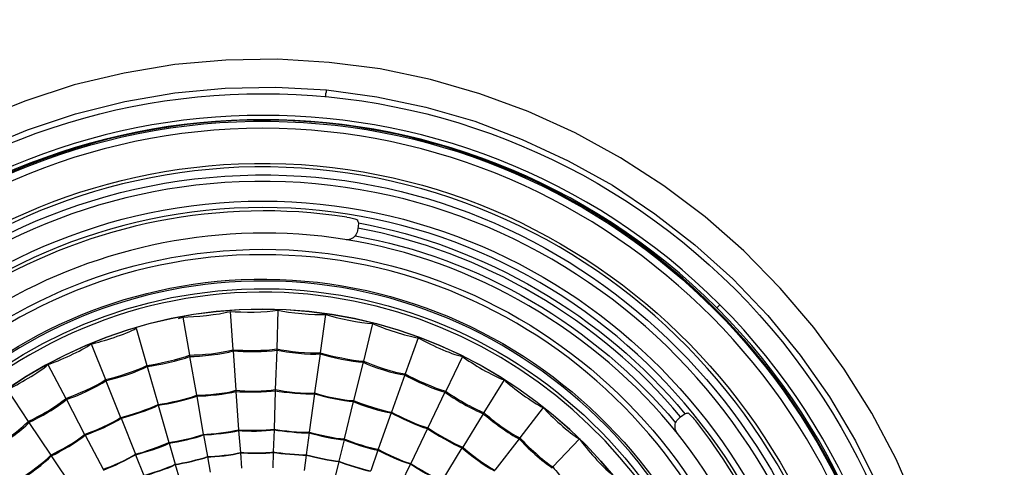
# Model space of a CAD drawing. Units: millimetres. Extents: x 888 to 2504, y 55 to 887.
# Drawn here: x 961 to 1051, y 460 to 501 of the extents above; entities that cross this region are included whole.
import ezdxf

# ---------------------------------------------------------------- set-up
doc = ezdxf.new("R2010")
doc.units = ezdxf.units.MM
doc.header["$MEASUREMENT"] = 0
doc.layers.add('line art', color=7, linetype='Continuous', lineweight=0)

# ---------------------------------------------------------------- blocks, each defined once
blk = doc.blocks.new('Block_15')
at = {"layer": 'line art', "color": 7, "lineweight": 25}
for p, q in [((991.823, 482.119), (991.788, 481.874)), ((984.526, 474.631), (984.423, 471.097)), ((1024.605, 474.841), (1024.882, 475.121)), ((975.466, 473.862), (975.847, 474.002)), ((975.847, 474.002), (976.469, 470.538)), ((980.169, 474.526), (980.411, 471.027)), ((988.884, 474.247), (988.399, 470.748)), ((971.593, 472.987), (972.562, 469.593)), ((993.172, 473.407), (992.342, 469.978)), ((997.321, 472.112), (996.145, 468.823)), ((967.478, 471.552), (968.792, 468.298)), ((980.411, 471.027), (980.446, 470.922)), ((984.423, 470.992), (984.284, 467.388)), ((984.423, 471.097), (984.423, 470.992)), ((976.469, 470.538), (976.469, 470.398)), ((976.469, 470.398), (977.092, 466.864)), ((980.446, 470.922), (980.688, 467.318)), ((988.399, 470.643), (987.881, 467.073)), ((988.399, 470.748), (988.399, 470.643)), ((1001.367, 470.398), (999.846, 467.248)), ((963.536, 469.663), (965.161, 466.584)), ((972.562, 469.593), (972.596, 469.488)), ((972.596, 469.488), (973.599, 466.024)), ((992.307, 469.873), (991.442, 466.374)), ((992.342, 469.978), (992.307, 469.873)), ((968.792, 468.298), (968.827, 468.193)), ((996.111, 468.718), (994.901, 465.324)), ((996.145, 468.823), (996.111, 468.718)), ((1005.171, 468.263), (1003.338, 465.289)), ((959.802, 467.388), (961.738, 464.484)), ((968.827, 468.193), (970.176, 464.834)), ((984.284, 467.388), (984.284, 467.283)), ((965.161, 466.584), (965.231, 466.479)), ((965.231, 466.479), (966.89, 463.295)), ((977.092, 466.864), (977.126, 466.794)), ((977.126, 466.794), (977.714, 463.295)), ((980.688, 467.318), (980.688, 467.213)), ((980.688, 467.213), (980.93, 463.714)), ((984.284, 467.283), (984.181, 463.784)), ((987.881, 467.004), (987.397, 463.504)), ((987.881, 467.073), (987.881, 467.004)), ((999.776, 467.143), (998.22, 463.889)), ((999.846, 467.248), (999.776, 467.143)), ((973.599, 466.024), (973.599, 465.954)), ((973.599, 465.954), (974.567, 462.56)), ((991.408, 466.304), (990.578, 462.875)), ((991.442, 466.374), (991.408, 466.304)), ((1008.733, 465.744), (1006.623, 462.98)), ((970.176, 464.834), (970.21, 464.764)), ((970.21, 464.764), (971.524, 461.475)), ((994.866, 465.254), (993.69, 461.93)), ((994.901, 465.324), (994.866, 465.254)), ((1003.269, 465.184), (1001.402, 462.14)), ((1003.338, 465.289), (1003.269, 465.184)), ((1021.112, 464.729), (1021.285, 464.904)), ((961.738, 464.484), (961.807, 464.379)), ((961.807, 464.379), (963.813, 461.405)), ((984.181, 463.784), (984.181, 463.714)), ((998.186, 463.819), (996.664, 460.635)), ((998.22, 463.889), (998.186, 463.819)), ((966.89, 463.295), (966.925, 463.225)), ((966.925, 463.225), (968.585, 460.11)), ((977.714, 463.295), (977.749, 463.26)), ((977.749, 463.26), (978.095, 461.265)), ((980.93, 463.714), (980.93, 463.644)), ((980.93, 463.644), (981.103, 461.65)), ((984.181, 463.714), (984.111, 461.685)), ((987.397, 463.434), (987.12, 461.44)), ((987.397, 463.504), (987.397, 463.434)), ((990.578, 462.875), (990.578, 462.805)), ((1006.554, 462.875), (1004.341, 460.04)), ((1006.623, 462.98), (1006.554, 462.875)), ((1012.052, 462.875), (1009.632, 460.32)), ((974.567, 462.56), (974.602, 462.49)), ((974.602, 462.49), (975.155, 460.565)), ((990.578, 462.805), (990.094, 460.845)), ((1001.332, 462.07), (999.5, 459.061)), ((1001.402, 462.14), (1001.332, 462.07)), ((963.813, 461.405), (963.847, 461.335)), ((963.847, 461.335), (965.818, 458.396)), ((971.524, 461.475), (971.524, 461.44)), ((971.524, 461.44), (972.285, 459.551)), ((978.095, 461.265), (978.095, 461.23)), ((978.095, 461.23), (978.337, 459.83)), ((981.103, 461.65), (981.103, 461.615)), ((981.103, 461.615), (981.207, 460.215)), ((984.111, 461.65), (984.077, 460.25)), ((984.111, 461.685), (984.111, 461.65)), ((987.12, 461.405), (986.912, 460.005)), ((987.12, 461.44), (987.12, 461.405)), ((993.656, 461.86), (992.999, 459.97)), ((993.69, 461.93), (993.656, 461.86)), ((975.155, 460.565), (975.155, 460.53)), ((975.155, 460.53), (975.536, 459.201)), ((990.094, 460.81), (989.748, 459.446)), ((990.094, 460.845), (990.094, 460.81)), ((996.63, 460.6), (995.765, 458.781)), ((996.664, 460.635), (996.63, 460.6)), ((1009.632, 460.32), (1009.563, 460.25))]:
    blk.add_line(p, q, dxfattribs=at)
for points in [[(989.195, 497.27), (984.492, 497.55), (979.789, 497.48), (975.121, 497.06), (970.487, 496.291), (965.922, 495.206), (961.427, 493.736), (957.07, 491.987)], [(1042.863, 456.681), (1040.962, 461.02), (1038.748, 465.219), (1036.224, 469.243), (1033.458, 473.057), (1030.38, 476.661), (1027.06, 480.055), (1023.533, 483.169), (1019.764, 486.003), (1015.787, 488.558), (1011.672, 490.832), (1007.384, 492.792), (1002.958, 494.401), (998.462, 495.696), (993.863, 496.675), (989.195, 497.27)], [(957.415, 489.327), (961.669, 491.112), (966.061, 492.582), (970.556, 493.701), (975.121, 494.471), (979.72, 494.926), (984.354, 494.996), (988.953, 494.751)], [(988.953, 494.751), (993.552, 494.121), (998.047, 493.176), (1002.508, 491.882), (1006.831, 490.237), (1011.015, 488.278), (1015.061, 486.038), (1018.934, 483.449), (1022.599, 480.615), (1026.057, 477.501), (1029.239, 474.142), (1032.213, 470.538), (1034.875, 466.724), (1037.261, 462.7), (1039.336, 458.536)], [(988.918, 494.191), (988.918, 494.296), (988.918, 494.436), (988.953, 494.576), (988.953, 494.646), (988.953, 494.716), (988.953, 494.751)]]:
    blk.add_lwpolyline(points, dxfattribs=at)
for points in [[(940.056, 388.45), (916.748, 411.787), (915.838, 449.951), (938.016, 474.387), (961.505, 500.229), (1001.547, 501.165), (1026.265, 476.556)], [(1024.882, 475.121), (1000.98, 499.018), (962.197, 498.018), (939.434, 473.057), (918.042, 449.297), (918.83, 412.491), (941.439, 389.849)], [(1024.605, 474.841), (1000.895, 498.534), (962.28, 497.633), (939.745, 472.777), (918.422, 449.267), (919.278, 412.566), (941.716, 390.129)], [(1041.964, 432.503), (1041.934, 464.379), (1016.898, 490.705), (985.425, 491.952), (952.182, 493.223), (924.365, 466.176), (924.357, 432.503)], [(924.426, 432.503), (924.475, 466.078), (952.22, 493.143), (985.391, 491.847), (1016.758, 490.695), (1041.897, 464.256), (1041.861, 432.503)], [(1041.204, 432.503), (1041.186, 464.906), (1015.124, 491.159), (983.143, 491.252), (951.153, 491.149), (925.156, 464.884), (925.083, 432.503)], [(928.264, 432.503), (928.235, 462.148), (951.669, 486.814), (980.93, 487.998), (1011.985, 489.254), (1038.031, 463.949), (1038.057, 432.503)], [(1037.746, 432.503), (1037.654, 463.818), (1011.887, 488.859), (980.965, 487.683), (951.795, 486.42), (928.604, 462.067), (928.575, 432.503)], [(929.302, 432.503), (929.333, 463.356), (954.862, 488.161), (985.322, 486.948), (1014.009, 485.816), (1037.039, 461.548), (1037.019, 432.503)], [(1036.431, 432.503), (1036.375, 463.08), (1011.19, 487.548), (980.999, 486.353), (952.603, 485.213), (929.839, 461.271), (929.89, 432.503)], [(931.653, 432.503), (931.685, 461.155), (954.843, 484.551), (983.143, 484.604), (1011.53, 484.523), (1034.576, 461.229), (1034.668, 432.503)], [(1034.08, 432.503), (1034.055, 460.864), (1011.165, 484.004), (983.143, 484.009), (955.141, 483.989), (932.241, 460.848), (932.241, 432.503)], [(936.01, 432.503), (936.04, 458.748), (957.213, 480.164), (983.143, 480.195), (1009.08, 480.184), (1030.266, 458.741), (1030.311, 432.503)], [(1029.827, 432.503), (1029.77, 458.469), (1008.823, 479.718), (983.143, 479.705), (957.557, 479.743), (936.457, 458.393), (936.494, 432.503)], [(938.708, 432.503), (938.698, 456.453), (957.548, 476.336), (981.172, 477.431), (1006.4, 478.518), (1027.563, 458.054), (1027.614, 432.503)], [(1027.441, 432.503), (1027.383, 457.941), (1006.291, 478.365), (981.172, 477.256), (957.682, 476.207), (938.836, 456.311), (938.88, 432.503)], [(939.572, 432.503), (939.569, 455.98), (958.048, 475.482), (981.207, 476.556), (1005.935, 477.637), (1026.685, 457.536), (1026.749, 432.503)], [(1026.438, 432.503), (1026.429, 455.786), (1008.087, 475.171), (985.114, 476.241), (960.615, 477.356), (939.893, 457.318), (939.883, 432.503)], [(1026.265, 476.556), (1050.835, 451.791), (1050.327, 411.249), (1025.02, 387.225), (1001.039, 364.55), (963.381, 365.069), (940.056, 388.45)], [(941.405, 432.503), (941.347, 455.626), (960.294, 474.8), (983.143, 474.736), (1006.088, 474.78), (1024.885, 455.692), (1024.916, 432.503)], [(1024.916, 432.503), (1024.873, 455.742), (1006.105, 474.712), (983.143, 474.736), (960.243, 474.716), (941.388, 455.693), (941.405, 432.503)], [(941.439, 389.849), (964.002, 367.246), (1000.484, 366.725), (1023.671, 388.66), (1048.129, 411.984), (1048.724, 451.127), (1024.882, 475.121)], [(941.716, 390.129), (964.155, 367.683), (1000.338, 367.145), (1023.395, 388.94), (1047.699, 412.027), (1048.281, 451.075), (1024.605, 474.841)]]:
    blk.add_open_spline(points, degree=3, knots=[0, 0, 0, 0, 1, 1, 1, 2, 2, 2, 2], dxfattribs=at)
for points in [[(990.82, 483.134), (967.407, 486.678), (944.622, 473.387), (935.976, 451.083)], [(990.647, 481.105), (968.163, 484.605), (946, 471.699), (937.808, 450.208)], [(990.82, 483.134), (991.12, 483.076), (991.504, 483), (991.788, 482.889)], [(991.788, 482.889), (991.796, 482.812), (991.835, 482.665), (991.892, 482.609)], [(991.788, 481.874), (991.769, 481.743), (991.667, 481.52), (991.581, 481.42)], [(991.892, 482.609), (991.874, 482.46), (991.86, 482.265), (991.823, 482.119)], [(1021.285, 464.904), (1013.897, 473.782), (1003.114, 480.082), (991.823, 482.119)], [(991.892, 482.609), (1003.28, 480.529), (1014.253, 474.197), (1021.666, 465.184)], [(991.581, 481.42), (991.377, 481.179), (990.952, 480.988), (990.647, 481.105)], [(1021.009, 463.365), (1013.58, 472.703), (1002.341, 479.232), (990.647, 481.105)], [(991.581, 481.42), (1002.802, 479.499), (1013.525, 473.147), (1020.836, 464.344)], [(980.169, 474.526), (981.253, 474.428), (983.464, 474.42), (984.526, 474.631)], [(984.526, 474.631), (985.598, 474.405), (987.798, 474.15), (988.884, 474.247)], [(975.847, 474.002), (976.932, 474.013), (979.133, 474.221), (980.169, 474.526)], [(988.884, 474.247), (989.926, 473.91), (992.082, 473.432), (993.172, 473.407)], [(967.478, 471.552), (968.548, 471.777), (970.646, 472.444), (971.593, 472.987)], [(993.172, 473.407), (994.166, 472.972), (996.253, 472.262), (997.321, 472.112)], [(997.321, 472.112), (998.276, 471.569), (1000.304, 470.642), (1001.367, 470.398)], [(963.536, 469.663), (964.569, 470.017), (966.592, 470.919), (967.478, 471.552)], [(976.469, 470.538), (977.467, 470.529), (979.464, 470.72), (980.411, 471.027)], [(980.411, 471.027), (981.409, 470.934), (983.442, 470.918), (984.423, 471.097)], [(980.446, 470.922), (981.437, 470.827), (983.448, 470.815), (984.423, 470.992)], [(984.423, 471.097), (985.4, 470.892), (987.409, 470.66), (988.399, 470.748)], [(984.423, 470.992), (985.4, 470.787), (987.409, 470.555), (988.399, 470.643)], [(972.562, 469.593), (973.559, 469.717), (975.547, 470.147), (976.469, 470.538)], [(972.596, 469.488), (973.577, 469.616), (975.556, 470.03), (976.469, 470.398)], [(976.469, 470.398), (977.472, 470.41), (979.493, 470.62), (980.446, 470.922)], [(988.399, 470.748), (989.358, 470.456), (991.347, 470.021), (992.342, 469.978)], [(988.399, 470.643), (989.351, 470.347), (991.318, 469.915), (992.307, 469.873)], [(1001.367, 470.398), (1002.252, 469.757), (1004.15, 468.63), (1005.171, 468.263)], [(959.802, 467.388), (960.8, 467.837), (962.721, 468.934), (963.536, 469.663)], [(968.792, 468.298), (969.76, 468.515), (971.694, 469.12), (972.562, 469.593)], [(968.827, 468.193), (969.795, 468.41), (971.728, 469.015), (972.596, 469.488)], [(992.307, 469.873), (993.217, 469.461), (995.122, 468.822), (996.111, 468.718)], [(992.342, 469.978), (993.252, 469.566), (995.157, 468.927), (996.145, 468.823)], [(965.161, 466.584), (966.12, 466.89), (967.983, 467.7), (968.792, 468.298)], [(996.111, 468.718), (996.978, 468.229), (998.818, 467.382), (999.776, 467.143)], [(996.145, 468.823), (997.021, 468.325), (998.873, 467.482), (999.846, 467.248)], [(1005.171, 468.263), (1005.986, 467.537), (1007.758, 466.215), (1008.733, 465.744)], [(965.231, 466.479), (966.181, 466.788), (968.021, 467.603), (968.827, 468.193)], [(980.688, 467.318), (981.581, 467.227), (983.409, 467.206), (984.284, 467.388)], [(984.284, 467.388), (985.168, 467.204), (986.986, 466.995), (987.881, 467.073)], [(961.738, 464.484), (962.664, 464.886), (964.425, 465.891), (965.161, 466.584)], [(961.807, 464.379), (962.717, 464.8), (964.482, 465.815), (965.231, 466.479)], [(973.599, 466.024), (974.488, 466.141), (976.265, 466.526), (977.092, 466.864)], [(973.599, 465.954), (974.495, 466.069), (976.294, 466.452), (977.126, 466.794)], [(977.092, 466.864), (977.999, 466.862), (979.827, 467.036), (980.688, 467.318)], [(977.126, 466.794), (978.022, 466.798), (979.831, 466.965), (980.688, 467.213)], [(980.688, 467.213), (981.578, 467.149), (983.41, 467.141), (984.284, 467.283)], [(984.284, 467.283), (985.169, 467.119), (986.989, 466.933), (987.881, 467.004)], [(987.881, 467.073), (988.745, 466.798), (990.541, 466.396), (991.442, 466.374)], [(987.881, 467.004), (988.735, 466.734), (990.518, 466.327), (991.408, 466.304)], [(999.776, 467.143), (1000.591, 466.567), (1002.34, 465.526), (1003.269, 465.184)], [(999.846, 467.248), (1000.657, 466.655), (1002.397, 465.62), (1003.338, 465.289)], [(970.176, 464.834), (971.052, 465.05), (972.797, 465.619), (973.599, 466.024)], [(970.21, 464.764), (971.078, 464.977), (972.811, 465.542), (973.599, 465.954)], [(991.408, 466.304), (992.234, 465.933), (993.97, 465.348), (994.866, 465.254)], [(991.442, 466.374), (992.274, 466.027), (994.016, 465.455), (994.901, 465.324)], [(1008.733, 465.744), (1009.473, 464.934), (1011.115, 463.428), (1012.052, 462.875)], [(966.89, 463.295), (967.752, 463.578), (969.437, 464.311), (970.176, 464.834)], [(966.925, 463.225), (967.786, 463.508), (969.471, 464.241), (970.21, 464.764)], [(994.866, 465.254), (995.655, 464.824), (997.328, 464.056), (998.186, 463.819)], [(994.901, 465.324), (995.688, 464.88), (997.352, 464.117), (998.22, 463.889)], [(1003.269, 465.184), (1004.027, 464.528), (1005.666, 463.319), (1006.554, 462.875)], [(1003.338, 465.289), (1004.078, 464.598), (1005.701, 463.383), (1006.623, 462.98)], [(1020.836, 464.344), (1020.876, 464.465), (1021.014, 464.652), (1021.112, 464.729)], [(1021.285, 464.904), (1021.402, 464.987), (1021.559, 465.09), (1021.666, 465.184)], [(1021.666, 465.184), (1021.743, 465.198), (1021.902, 465.233), (1021.977, 465.254)], [(1021.977, 465.254), (1022.215, 465.06), (1022.469, 464.755), (1022.669, 464.519)], [(958.557, 462.035), (959.411, 462.556), (961.054, 463.757), (961.738, 464.484)], [(958.626, 461.965), (959.487, 462.47), (961.128, 463.648), (961.807, 464.379)], [(980.93, 463.714), (981.737, 463.649), (983.389, 463.643), (984.181, 463.784)], [(984.181, 463.784), (984.971, 463.622), (986.597, 463.434), (987.397, 463.504)], [(998.186, 463.819), (998.924, 463.316), (1000.506, 462.388), (1001.332, 462.07)], [(998.22, 463.889), (998.966, 463.377), (1000.56, 462.452), (1001.402, 462.14)], [(1021.009, 463.365), (1020.8, 463.611), (1020.707, 464.041), (1020.836, 464.344)], [(1033.769, 432.503), (1033.817, 443.924), (1029.716, 455.611), (1022.669, 464.519)], [(963.813, 461.405), (964.63, 461.785), (966.215, 462.7), (966.89, 463.295)], [(963.847, 461.335), (964.664, 461.715), (966.25, 462.63), (966.925, 463.225)], [(974.567, 462.56), (975.363, 462.666), (976.971, 463.002), (977.714, 463.295)], [(974.602, 462.49), (975.406, 462.594), (977.003, 462.949), (977.749, 463.26)], [(977.714, 463.295), (978.518, 463.325), (980.16, 463.5), (980.93, 463.714)], [(977.749, 463.26), (978.548, 463.27), (980.166, 463.425), (980.93, 463.644)], [(980.93, 463.644), (981.737, 463.579), (983.389, 463.573), (984.181, 463.714)], [(984.181, 463.714), (984.971, 463.578), (986.602, 463.404), (987.397, 463.434)], [(987.397, 463.504), (988.17, 463.27), (989.777, 462.914), (990.578, 462.875)], [(987.397, 463.434), (988.17, 463.2), (989.777, 462.844), (990.578, 462.805)], [(990.578, 462.875), (991.326, 462.568), (992.898, 462.051), (993.69, 461.93)], [(1006.554, 462.875), (1007.23, 462.14), (1008.722, 460.773), (1009.563, 460.25)], [(1006.623, 462.98), (1007.294, 462.231), (1008.782, 460.841), (1009.632, 460.32)], [(1012.052, 462.875), (1012.687, 461.972), (1014.142, 460.303), (1015.026, 459.656)], [(1031.763, 432.503), (1031.771, 443.51), (1027.829, 454.792), (1021.009, 463.365)], [(971.524, 461.475), (972.3, 461.681), (973.854, 462.203), (974.567, 462.56)], [(971.524, 461.44), (972.312, 461.624), (973.887, 462.12), (974.602, 462.49)], [(990.578, 462.805), (991.318, 462.493), (992.868, 461.978), (993.656, 461.86)], [(1001.332, 462.07), (1002.01, 461.46), (1003.488, 460.354), (1004.306, 459.97)], [(1001.402, 462.14), (1002.067, 461.523), (1003.523, 460.419), (1004.341, 460.04)], [(960.943, 459.201), (961.722, 459.66), (963.206, 460.734), (963.813, 461.405)], [(960.977, 459.131), (961.757, 459.59), (963.241, 460.664), (963.847, 461.335)], [(968.585, 460.11), (969.349, 460.372), (970.856, 461.027), (971.524, 461.475)], [(968.619, 460.04), (969.369, 460.324), (970.856, 461.006), (971.524, 461.44)], [(975.155, 460.565), (975.897, 460.68), (977.395, 461.008), (978.095, 461.265)], [(975.155, 460.53), (975.897, 460.645), (977.395, 460.973), (978.095, 461.23)], [(978.095, 461.265), (978.852, 461.276), (980.38, 461.432), (981.103, 461.65)], [(978.095, 461.23), (978.852, 461.241), (980.38, 461.397), (981.103, 461.615)], [(981.103, 461.65), (981.848, 461.59), (983.378, 461.575), (984.111, 461.685)], [(981.103, 461.615), (981.848, 461.555), (983.378, 461.54), (984.111, 461.65)], [(984.111, 461.685), (984.85, 461.571), (986.38, 461.418), (987.12, 461.44)], [(984.111, 461.65), (984.85, 461.536), (986.38, 461.383), (987.12, 461.405)], [(987.12, 461.44), (987.843, 461.229), (989.349, 460.894), (990.094, 460.845)], [(987.12, 461.405), (987.843, 461.194), (989.349, 460.859), (990.094, 460.81)], [(993.656, 461.86), (994.362, 461.472), (995.855, 460.797), (996.63, 460.6)], [(993.69, 461.93), (994.392, 461.524), (995.882, 460.826), (996.664, 460.635)], [(972.285, 459.551), (973.016, 459.743), (974.481, 460.232), (975.155, 460.565)], [(972.285, 459.516), (973.016, 459.702), (974.491, 460.184), (975.155, 460.53)], [(990.094, 460.845), (990.797, 460.57), (992.262, 460.103), (992.999, 459.97)], [(990.094, 460.81), (990.788, 460.541), (992.24, 460.071), (992.964, 459.935)], [(996.63, 460.6), (997.294, 460.144), (998.718, 459.308), (999.465, 459.026)], [(996.664, 460.635), (997.329, 460.179), (998.753, 459.343), (999.5, 459.061)], [(1009.632, 460.32), (1010.225, 459.509), (1011.569, 457.984), (1012.364, 457.381)]]:
    blk.add_open_spline(points, degree=3, dxfattribs=at)
blk = doc.blocks.new('Block_4')
at = {"layer": 'line art'}
blk.add_blockref('Block_15', (0, 0), dxfattribs=at)

msp = doc.modelspace()

# ---------------------------------------------------------------- block references
at = {"layer": 'line art'}
msp.add_blockref('Block_4', (0, 0), dxfattribs=at)

doc.saveas('drawing.dxf')
